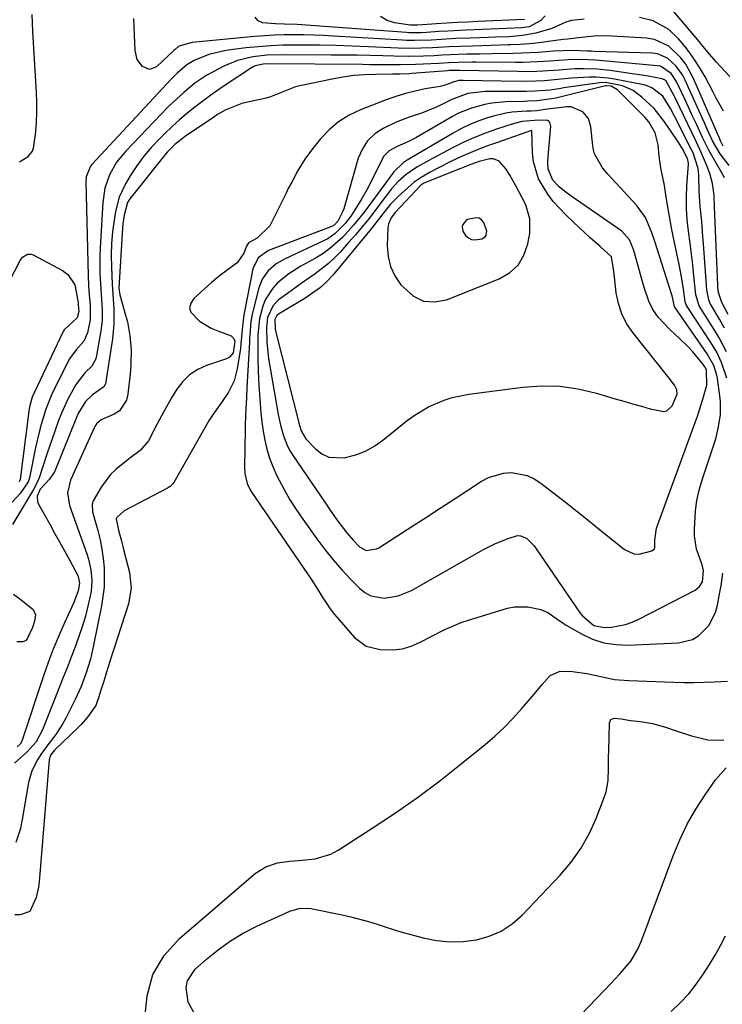
# Model space of a CAD drawing. Units: inches. Extents: x 1905486 to 1910806, y 427242 to 432587.
# Drawn here: x 1909149 to 1909342, y 429416 to 429686 of the extents above; entities that cross this region are included whole.
import ezdxf

# ---------------------------------------------------------------- set-up
doc = ezdxf.new("R2010")
doc.units = ezdxf.units.IN
doc.header["$MEASUREMENT"] = 0
for name, color, linetype in [('1', 7, 'Continuous'), ('7', 7, 'Continuous'), ('8', 7, 'Continuous')]:
    doc.layers.add(name, color=color, linetype=linetype)

msp = doc.modelspace()

# ---------------------------------------------------------------- linework, layer by layer
at = {"layer": '1', "color": 18}
for points in [[(1909343.52, 429587.77, 1802), (1909342.05, 429592.14, 1802), (1909340.7, 429594.92, 1802), (1909339.11, 429597.56, 1802), (1909332.56, 429607.5, 1802), (1909332.33, 429607.92, 1802), (1909332.02, 429608.82, 1802), (1909331.56, 429612.24, 1802), (1909331.05, 429615.65, 1802), (1909330.4, 429619.03, 1802), (1909328.74, 429626.84, 1802), (1909328.27, 429629.15, 1802), (1909327.43, 429633.78, 1802), (1909326.84, 429637.52, 1802), (1909326.31, 429640.76, 1802), (1909325.35, 429645.58, 1802), (1909324.87, 429648.82, 1802), (1909324.59, 429651.97, 1802), (1909323.77, 429655.27, 1802), (1909322.07, 429658.27, 1802), (1909321.53, 429658.93, 1802), (1909320.95, 429659.56, 1802), (1909313.42, 429667.09, 1802), (1909311.7, 429668.04, 1802), (1909310.42, 429668.17, 1802), (1909310.12, 429668.12, 1802), (1909296.48, 429664.8, 1802), (1909295.35, 429664.55, 1802)], [(1909295.35, 429664.55, 1802), (1909291.37, 429664.03, 1802), (1909288.79, 429663.91, 1802), (1909287.92, 429663.88, 1802), (1909282.67, 429663.72, 1802), (1909278.87, 429663.38, 1802), (1909276.99, 429663.04, 1802), (1909273.31, 429662.05, 1802), (1909269.79, 429660.6, 1802), (1909268.1, 429659.71, 1802), (1909258.01, 429653.88, 1802), (1909255.84, 429652.78, 1802), (1909252.86, 429651.48, 1802), (1909250.71, 429650.3, 1802), (1909249.26, 429648.82, 1802), (1909247.06, 429644.49, 1802), (1909245.82, 429642.02, 1802), (1909244.53, 429639.59, 1802), (1909243.15, 429637.2, 1802), (1909241.71, 429634.84, 1802), (1909240.13, 429632.36, 1802), (1909238.63, 429630.28, 1802), (1909235.91, 429627.56, 1802), (1909233.81, 429626.13, 1802), (1909232.67, 429625.53, 1802), (1909222.11, 429620.65, 1802), (1909219.62, 429619.21, 1802), (1909217.45, 429617.33, 1802), (1909215.78, 429615.03, 1802), (1909214.77, 429612.39, 1802), (1909213.08, 429605.28, 1802), (1909212.72, 429603.42, 1802), (1909212.4, 429599.63, 1802), (1909212.34, 429598.69, 1802), (1909212.29, 429597.74, 1802), (1909211.63, 429585.22, 1802), (1909211.48, 429582.33, 1802), (1909211.33, 429579.44, 1802), (1909211.15, 429575.11, 1802), (1909211.12, 429573.66, 1802), (1909210.93, 429563.43, 1802), (1909211.03, 429561.56, 1802), (1909211.69, 429558.84, 1802), (1909212.47, 429557.15, 1802), (1909212.96, 429556.35, 1802), (1909228.28, 429533.98, 1802), (1909229.27, 429532.51, 1802), (1909231.18, 429529.54, 1802), (1909232.33, 429527.69, 1802), (1909234.52, 429524.41, 1802), (1909235.72, 429522.85, 1802), (1909236.97, 429521.33, 1802), (1909241.16, 429516.52, 1802), (1909244.35, 429514.12, 1802), (1909248.23, 429513.22, 1802), (1909251.68, 429513.16, 1802), (1909254.41, 429513.4, 1802), (1909257.03, 429514.24, 1802), (1909259.57, 429515.42, 1802), (1909262.06, 429516.7, 1802), (1909266.02, 429518.75, 1802), (1909270.47, 429520.6, 1802), (1909272.77, 429521.37, 1802), (1909283.25, 429524.54, 1802), (1909285.1, 429524.93, 1802), (1909288.8, 429524.98, 1802), (1909292.36, 429524.19, 1802), (1909294.27, 429523.43, 1802), (1909296.78, 429521.62, 1802), (1909298.48, 429520.41, 1802), (1909299.37, 429519.87, 1802), (1909303.51, 429517.51, 1802), (1909306.55, 429516.1, 1802), (1909309.69, 429515.05, 1802), (1909312.95, 429514.56, 1802), (1909316.31, 429514.42, 1802), (1909330.19, 429515.06, 1802), (1909334.03, 429515.98, 1802), (1909335.7, 429516.98, 1802), (1909338.54, 429519.84, 1802), (1909340.37, 429523.39, 1802), (1909340.92, 429525.36, 1802), (1909341.6, 429528.98, 1802), (1909341.9, 429530.72, 1802), (1909342.37, 429534.23, 1802)], [(1909293.53, 429661.64, 1800), (1909291.24, 429661.32, 1800), (1909289.71, 429661.24, 1800), (1909288.56, 429661.18, 1800), (1909284.49, 429660.88, 1800), (1909282.77, 429660.64, 1800), (1909279.39, 429659.83, 1800), (1909277.76, 429659.34, 1800), (1909275.31, 429658.5, 1800), (1909272.91, 429657.54, 1800), (1909270.58, 429656.42, 1800), (1909268.31, 429655.18, 1800), (1909255.68, 429647.7, 1800), (1909254.57, 429647.01, 1800), (1909252.01, 429644.51, 1800), (1909243.81, 429633.45, 1800), (1909240.95, 429629.85, 1800), (1909237.86, 429626.45, 1800), (1909234.44, 429623.41, 1800), (1909232.58, 429622.1, 1800), (1909230.63, 429620.89, 1800), (1909226.48, 429618.56, 1800), (1909223.15, 429616.45, 1800), (1909220.06, 429613.99, 1800), (1909218.72, 429612.58, 1800), (1909216.68, 429609.36, 1800), (1909215.99, 429607.55, 1800), (1909215.05, 429604.24, 1800), (1909214.66, 429599.55, 1800), (1909214.63, 429595.47, 1800), (1909214.64, 429592.76, 1800), (1909214.7, 429590.05, 1800), (1909214.81, 429587.34, 1800), (1909214.97, 429584.63, 1800), (1909215.24, 429580.83, 1800), (1909215.46, 429578.3, 1800), (1909215.74, 429575.76, 1800), (1909216.1, 429573.24, 1800), (1909216.52, 429570.73, 1800), (1909217.09, 429568.26, 1800), (1909217.79, 429565.83, 1800), (1909218.7, 429563.48, 1800), (1909219.75, 429561.17, 1800), (1909221.86, 429557.17, 1800), (1909223.45, 429554.4, 1800), (1909225.16, 429551.7, 1800), (1909226.96, 429549.05, 1800), (1909230.83, 429543.63, 1800), (1909233.02, 429540.7, 1800), (1909235.29, 429537.86, 1800), (1909237.7, 429535.12, 1800), (1909240.2, 429532.45, 1800), (1909242.52, 429530.09, 1800), (1909244.02, 429528.91, 1800), (1909245.63, 429528.01, 1800), (1909249.32, 429527.35, 1800), (1909253.19, 429527.93, 1800), (1909256.8, 429529.43, 1800), (1909276.6, 429540.67, 1800), (1909279.92, 429542.36, 1800), (1909283.38, 429543.76, 1800), (1909285.94, 429544.51, 1800), (1909286.82, 429544.5, 1800), (1909288.45, 429543.78, 1800), (1909290.53, 429541.71, 1800), (1909291.12, 429540.93, 1800), (1909303.21, 429523.24, 1800), (1909303.83, 429522.43, 1800), (1909306.94, 429519.84, 1800), (1909309.82, 429519.26, 1800), (1909311.75, 429519.39, 1800), (1909315.63, 429520.06, 1800), (1909317.49, 429520.7, 1800), (1909319.3, 429521.51, 1800), (1909334.79, 429529.56, 1800), (1909335.99, 429530.51, 1800), (1909336.76, 429531.84, 1800), (1909337.09, 429534.96, 1800), (1909336.68, 429536.5, 1800), (1909335.19, 429540.82, 1800), (1909334.61, 429544.47, 1800), (1909334.57, 429546.34, 1800), (1909334.89, 429551.33, 1800), (1909335.28, 429554.2, 1800), (1909335.92, 429557.03, 1800), (1909336.72, 429559.83, 1800), (1909339.92, 429569.46, 1800), (1909340.42, 429571.11, 1800), (1909341.23, 429574.45, 1800), (1909341.71, 429577.85, 1800), (1909341.73, 429581.26, 1800), (1909341.57, 429582.97, 1800), (1909340.91, 429587.68, 1800), (1909340.74, 429588.59, 1800), (1909339.89, 429591.24, 1800), (1909338.57, 429593.7, 1800), (1909338.06, 429594.48, 1800), (1909329.18, 429607.32, 1800), (1909329.1, 429607.45, 1800), (1909328.81, 429608.83, 1800), (1909328.46, 429610.43, 1800), (1909328.31, 429610.96, 1800), (1909323.69, 429625.38, 1800), (1909322.77, 429628.06, 1800), (1909321.1, 429631.96, 1800), (1909318.68, 429635.39, 1800), (1909310.8, 429643.87, 1800), (1909309.34, 429645.61, 1800), (1909307.1, 429649.51, 1800), (1909306.81, 429650.59, 1800), (1909306.63, 429651.7, 1800), (1909306.11, 429656.91, 1800), (1909305.43, 429659.19, 1800), (1909303.94, 429661.05, 1800), (1909300.73, 429662.37, 1800), (1909299.53, 429662.38, 1800), (1909294.3, 429661.75, 1800), (1909293.53, 429661.64, 1800)], [(1909291.7, 429658.74, 1798), (1909287.23, 429658.31, 1798), (1909284.76, 429657.73, 1798), (1909280.22, 429656.25, 1798), (1909277.17, 429655.17, 1798), (1909274.17, 429653.99, 1798), (1909271.23, 429652.65, 1798), (1909268.33, 429651.22, 1798), (1909262.4, 429648.09, 1798), (1909258.27, 429645.77, 1798), (1909255.36, 429643.75, 1798), (1909253.16, 429641.83, 1798), (1909251.39, 429639.89, 1798), (1909249.25, 429637.11, 1798), (1909246.86, 429633.92, 1798), (1909245.11, 429631.64, 1798), (1909243.32, 429629.4, 1798), (1909241.46, 429627.21, 1798), (1909239.57, 429625.05, 1798), (1909237.33, 429622.57, 1798), (1909235.72, 429620.9, 1798), (1909234.03, 429619.32, 1798), (1909230.36, 429616.49, 1798), (1909226.53, 429613.83, 1798), (1909222.76, 429611.1, 1798), (1909220.32, 429609.3, 1798), (1909218.8, 429607.78, 1798), (1909217.31, 429604.51, 1798), (1909216.96, 429601.77, 1798), (1909217.08, 429597.69, 1798), (1909217.58, 429593.25, 1798), (1909220.2, 429577.82, 1798), (1909220.82, 429574.84, 1798), (1909221.67, 429571.91, 1798), (1909222.81, 429569.1, 1798), (1909223.54, 429567.77, 1798), (1909224.34, 429566.48, 1798), (1909233, 429553.68, 1798), (1909234.1, 429552.07, 1798), (1909236.35, 429548.9, 1798), (1909239.03, 429545.32, 1798), (1909240.79, 429543.26, 1798), (1909242.57, 429541.41, 1798), (1909244.41, 429540.44, 1798), (1909247.22, 429540.85, 1798), (1909247.87, 429541.19, 1798), (1909257.2, 429547.19, 1798), (1909260.98, 429549.63, 1798), (1909264.76, 429552.07, 1798), (1909268.54, 429554.53, 1798), (1909272.3, 429556.99, 1798), (1909276.07, 429559.46, 1798), (1909278.01, 429560.49, 1798), (1909282.14, 429561.68, 1798), (1909284.33, 429561.84, 1798), (1909288.59, 429561.07, 1798), (1909290.53, 429560.15, 1798), (1909292.37, 429558.98, 1798), (1909299.11, 429553.7, 1798), (1909302.25, 429551.22, 1798), (1909305.38, 429548.73, 1798), (1909308.49, 429546.23, 1798), (1909311.6, 429543.71, 1798), (1909315.33, 429540.69, 1798), (1909317.95, 429539.48, 1798), (1909319.37, 429539.44, 1798), (1909322.88, 429540.36, 1798), (1909323.27, 429540.6, 1798), (1909323.57, 429540.89, 1798), (1909323.72, 429541.28, 1798), (1909323.69, 429543.29, 1798), (1909324.14, 429546.59, 1798), (1909333.77, 429572.84, 1798), (1909335.38, 429577.4, 1798), (1909336.87, 429582, 1798), (1909338.01, 429585.88, 1798), (1909337.87, 429590.05, 1798), (1909337.44, 429590.93, 1798), (1909337.06, 429591.47, 1798), (1909334.17, 429595.05, 1798), (1909332.99, 429596.34, 1798), (1909330.44, 429598.73, 1798), (1909327.79, 429601.14, 1798), (1909324.64, 429604.56, 1798), (1909323.13, 429606.65, 1798), (1909322.03, 429608.99, 1798), (1909320.81, 429612.72, 1798), (1909320.44, 429613.98, 1798), (1909317.93, 429622.89, 1798), (1909317.69, 429623.66, 1798), (1909316.74, 429625.87, 1798), (1909314.66, 429628.22, 1798), (1909300.98, 429637.62, 1798), (1909299.3, 429638.84, 1798), (1909297.42, 429640.37, 1798), (1909295.69, 429642.23, 1798), (1909294.36, 429645.25, 1798), (1909294.3, 429647.06, 1798), (1909294.38, 429648.84, 1798), (1909294.45, 429649.73, 1798), (1909295.12, 429657.1, 1798), (1909294.98, 429657.79, 1798), (1909294.69, 429658.33, 1798), (1909294.17, 429658.65, 1798), (1909291.7, 429658.74, 1798)], [(1909289.86, 429655.86, 1796), (1909289.78, 429655.86, 1796), (1909280.15, 429652.52, 1796), (1909277.73, 429651.65, 1796), (1909275.32, 429650.73, 1796), (1909272.95, 429649.74, 1796), (1909270.58, 429648.71, 1796), (1909267.84, 429647.44, 1796), (1909264.04, 429645.52, 1796), (1909262.17, 429644.51, 1796), (1909259.48, 429642.96, 1796), (1909257.61, 429641.65, 1796), (1909256.73, 429640.93, 1796), (1909253.15, 429637.76, 1796), (1909251.11, 429635.63, 1796), (1909248.97, 429633.01, 1796), (1909247.69, 429631.36, 1796), (1909245.77, 429628.89, 1796), (1909244.46, 429627.28, 1796), (1909235.28, 429616.22, 1796), (1909233.62, 429614.41, 1796), (1909231.8, 429612.76, 1796), (1909228.82, 429610.58, 1796), (1909227.78, 429609.92, 1796), (1909220.3, 429605.42, 1796), (1909219.83, 429605.03, 1796), (1909219.27, 429603.91, 1796), (1909219.41, 429601.27, 1796), (1909219.51, 429600.84, 1796), (1909226.08, 429574.78, 1796), (1909226.54, 429573.31, 1796), (1909227.83, 429571.12, 1796), (1909230.42, 429568.37, 1796), (1909232.19, 429567.01, 1796), (1909234.1, 429566.07, 1796), (1909238.42, 429565.88, 1796), (1909241.83, 429566.81, 1796), (1909244.36, 429567.81, 1796), (1909246.73, 429569.16, 1796), (1909248.99, 429570.73, 1796), (1909255.68, 429576.14, 1796), (1909257.55, 429577.53, 1796), (1909261.52, 429579.93, 1796), (1909265.8, 429581.77, 1796), (1909268.01, 429582.48, 1796), (1909272.56, 429583.4, 1796), (1909287.43, 429585.33, 1796), (1909292.54, 429585.66, 1796), (1909297.63, 429585.57, 1796), (1909302.66, 429584.84, 1796), (1909307.65, 429583.68, 1796), (1909312.76, 429582.15, 1796), (1909315.18, 429581.44, 1796), (1909317.6, 429580.74, 1796), (1909320.03, 429580.06, 1796), (1909322.46, 429579.4, 1796), (1909326.07, 429578.66, 1796), (1909327.01, 429578.85, 1796), (1909328.48, 429580.17, 1796), (1909329.82, 429583.44, 1796), (1909329.77, 429584.59, 1796), (1909329.1, 429585.86, 1796), (1909328.19, 429587.07, 1796), (1909327.72, 429587.67, 1796), (1909327.25, 429588.26, 1796), (1909317.61, 429600.37, 1796), (1909315.94, 429602.86, 1796), (1909314.59, 429605.48, 1796), (1909313.69, 429608.29, 1796), (1909313.1, 429611.23, 1796), (1909312.6, 429615.61, 1796), (1909312.5, 429616.46, 1796), (1909312.2, 429619, 1796), (1909311.78, 429621.12, 1796), (1909308.69, 429623.97, 1796), (1909305.87, 429626.45, 1796), (1909304.48, 429627.71, 1796), (1909303.11, 429629, 1796), (1909299.21, 429632.73, 1796), (1909297.46, 429634.52, 1796), (1909295.8, 429636.4, 1796), (1909294.29, 429638.39, 1796), (1909291.73, 429642.64, 1796), (1909290.32, 429647.28, 1796), (1909290.05, 429649.74, 1796), (1909289.9, 429655.66, 1796), (1909289.9, 429655.74, 1796), (1909289.91, 429655.87, 1796), (1909289.86, 429655.86, 1796)], [(1909282.83, 429645.25, 1794), (1909280.95, 429647.44, 1794), (1909279.34, 429648.07, 1794), (1909278.37, 429648.08, 1794), (1909275.43, 429647.39, 1794), (1909272.18, 429646.13, 1794), (1909271.13, 429645.71, 1794), (1909270.08, 429645.3, 1794), (1909260.23, 429641.4, 1794), (1909259.39, 429640.83, 1794), (1909252.39, 429633.34, 1794), (1909251.99, 429632.88, 1794), (1909251.27, 429631.9, 1794), (1909250.5, 429630.27, 1794), (1909250.39, 429629.72, 1794), (1909250.33, 429629.15, 1794), (1909250.2, 429624.22, 1794), (1909250.44, 429621.29, 1794), (1909251.08, 429618.49, 1794), (1909252.29, 429615.9, 1794), (1909253.9, 429613.43, 1794), (1909257.35, 429610.3, 1794), (1909260.12, 429608.97, 1794), (1909263.18, 429608.79, 1794), (1909266.44, 429609.36, 1794), (1909280.97, 429615.1, 1794), (1909283.81, 429616.79, 1794), (1909286.15, 429618.89, 1794), (1909287.73, 429621.6, 1794), (1909288.81, 429624.72, 1794), (1909289.32, 429627.64, 1794), (1909289.38, 429631.64, 1794), (1909288.21, 429635.46, 1794), (1909287.15, 429637.6, 1794), (1909285.5, 429640.71, 1794), (1909283.89, 429643.57, 1794), (1909282.83, 429645.25, 1794)], [(1909277.06, 429626.69, 1792), (1909277.32, 429627.12, 1792), (1909277.53, 429628.22, 1792), (1909276.67, 429630.6, 1792), (1909276.07, 429631.28, 1792), (1909275.39, 429631.75, 1792), (1909274.58, 429631.91, 1792), (1909272.27, 429631.42, 1792), (1909271.73, 429631.08, 1792), (1909270.95, 429630.05, 1792), (1909270.78, 429629.42, 1792), (1909270.92, 429628.23, 1792), (1909271.72, 429627.03, 1792), (1909272.47, 429626.37, 1792), (1909273.28, 429625.92, 1792), (1909274.21, 429625.79, 1792), (1909276.17, 429626.13, 1792), (1909277.06, 429626.69, 1792)]]:
    msp.add_polyline3d(points, dxfattribs=at)
at = {"layer": '7', "color": 18}
for points in [[(1909347.78, 429667.01, 1818), (1909340.57, 429674.72, 1818), (1909338.23, 429677.45, 1818), (1909336.54, 429679.55, 1818), (1909335.97, 429680.24, 1818), (1909326.72, 429691.19, 1818)], [(1909149.14, 429647.26, 1814), (1909151.56, 429648.71, 1814), (1909152.67, 429650.2, 1814), (1909152.99, 429651.06, 1814), (1909153.58, 429655.47, 1814), (1909153.81, 429658.19, 1814), (1909153.94, 429660.91, 1814), (1909153.94, 429663.63, 1814), (1909153.84, 429666.35, 1814), (1909152.81, 429683.06, 1814), (1909152.6, 429687.79, 1814)], [(1909293.61, 429687.4, 1818), (1909292.36, 429686.08, 1818), (1909289.14, 429684.42, 1818), (1909287.1, 429684.1, 1818), (1909282.91, 429683.88, 1818), (1909274.06, 429683.56, 1818), (1909271.64, 429683.46, 1818), (1909266.81, 429683.2, 1818), (1909264.39, 429683.05, 1818), (1909260.93, 429682.8, 1818), (1909259.56, 429682.73, 1818), (1909257.49, 429682.7, 1818), (1909256.12, 429682.74, 1818), (1909255.43, 429682.78, 1818), (1909225.41, 429685, 1818), (1909221.96, 429685.14, 1818), (1909219.52, 429685.17, 1818), (1909215.86, 429685.5, 1818), (1909214.74, 429686.05, 1818), (1909213.91, 429686.99, 1818)], [(1909304.24, 429686.53, 1816), (1909300.78, 429686.13, 1816), (1909299.21, 429685.63, 1816), (1909295.41, 429683.94, 1816), (1909291.01, 429682.62, 1816), (1909287.36, 429681.95, 1816), (1909283.64, 429681.67, 1816), (1909279.91, 429681.51, 1816), (1909278.04, 429681.45, 1816), (1909272.95, 429681.3, 1816), (1909269, 429681.15, 1816), (1909265.04, 429680.91, 1816), (1909262.22, 429680.72, 1816), (1909257.71, 429680.59, 1816), (1909255.45, 429680.64, 1816), (1909254.33, 429680.69, 1816), (1909235.41, 429681.84, 1816), (1909232.7, 429681.98, 1816), (1909229.98, 429682.09, 1816), (1909227.27, 429682.15, 1816), (1909224.55, 429682.18, 1816), (1909221.84, 429682.15, 1816), (1909219.12, 429682.06, 1816), (1909216.41, 429681.9, 1816), (1909213.71, 429681.69, 1816), (1909196.55, 429680.08, 1816), (1909192.91, 429679.06, 1816), (1909191.91, 429678.19, 1816), (1909191.66, 429677.96, 1816), (1909186.79, 429673.42, 1816), (1909184.87, 429672.67, 1816), (1909182.95, 429673.43, 1816), (1909181.5, 429675.44, 1816), (1909180.93, 429677.85, 1816), (1909180.76, 429682.07, 1816), (1909180.51, 429686.63, 1816)], [(1909342.56, 429661.18, 1816), (1909340.59, 429664.77, 1816), (1909339.62, 429666.57, 1816), (1909337.49, 429670.64, 1816), (1909335.9, 429673.41, 1816), (1909334.17, 429676.08, 1816), (1909332.26, 429678.62, 1816), (1909330.21, 429681.07, 1816), (1909327.51, 429683.68, 1816), (1909323.24, 429686.05, 1816), (1909319.52, 429686.98, 1816)], [(1909342.51, 429651.62, 1814), (1909341.75, 429653.04, 1814), (1909341.24, 429654.22, 1814), (1909340.98, 429654.82, 1814), (1909340.72, 429655.41, 1814), (1909334.36, 429670.14, 1814), (1909332.17, 429674.15, 1814), (1909330.79, 429675.96, 1814), (1909327.54, 429679.08, 1814), (1909323.6, 429680.87, 1814), (1909321.4, 429681.26, 1814), (1909311.9, 429681.85, 1814), (1909310.27, 429681.91, 1814), (1909307.02, 429681.83, 1814), (1909302.76, 429681.39, 1814), (1909299.73, 429681.01, 1814), (1909298.52, 429680.85, 1814), (1909294.51, 429680.32, 1814), (1909291.9, 429680.01, 1814), (1909289.29, 429679.74, 1814), (1909286.66, 429679.55, 1814), (1909284.04, 429679.41, 1814), (1909283.53, 429679.39, 1814), (1909278.61, 429679.22, 1814), (1909273.69, 429679.1, 1814), (1909270.31, 429679.01, 1814), (1909267.23, 429678.87, 1814), (1909262.62, 429678.59, 1814), (1909259.54, 429678.48, 1814), (1909256.35, 429678.46, 1814), (1909253.22, 429678.54, 1814), (1909245.02, 429678.92, 1814), (1909240.53, 429679.09, 1814), (1909236.04, 429679.23, 1814), (1909231.54, 429679.32, 1814), (1909227.05, 429679.36, 1814), (1909224.74, 429679.37, 1814), (1909221.4, 429679.32, 1814), (1909218.07, 429679.18, 1814), (1909214.75, 429678.91, 1814), (1909211.43, 429678.56, 1814), (1909206.49, 429677.93, 1814), (1909204.68, 429677.64, 1814), (1909201.14, 429676.73, 1814), (1909197.1, 429675.14, 1814), (1909195.12, 429673.94, 1814), (1909192.47, 429671.63, 1814), (1909190.82, 429669.95, 1814), (1909169.06, 429646.63, 1814), (1909168.65, 429646.12, 1814), (1909167.42, 429643.13, 1814), (1909167.33, 429641.83, 1814), (1909168.03, 429615.94, 1814), (1909168.14, 429613.29, 1814), (1909168.32, 429610.64, 1814), (1909168.53, 429607.99, 1814), (1909168.54, 429603.87, 1814), (1909167.78, 429600.29, 1814), (1909166.77, 429598, 1814), (1909164.7, 429595.59, 1814), (1909162.91, 429593.12, 1814), (1909158.97, 429585.35, 1814), (1909158.03, 429583.37, 1814), (1909156.38, 429579.3, 1814), (1909155.07, 429575.11, 1814), (1909154.51, 429572.98, 1814), (1909153.54, 429568.7, 1814), (1909151.9, 429560.41, 1814), (1909151.83, 429560.12, 1814), (1909151.55, 429559.26, 1814), (1909149.3, 429556.12, 1814), (1909147.08, 429553.76, 1814)], [(1909344.15, 429646.28, 1812), (1909341.62, 429649.5, 1812), (1909339.53, 429653, 1812), (1909338.07, 429656.25, 1812), (1909337.3, 429657.95, 1812), (1909335.77, 429661.37, 1812), (1909332.03, 429669.74, 1812), (1909331.31, 429671.14, 1812), (1909329.5, 429673.69, 1812), (1909327.2, 429675.77, 1812), (1909324.45, 429676.91, 1812), (1909322.93, 429677.13, 1812), (1909307.05, 429677.64, 1812), (1909306.32, 429677.67, 1812), (1909305.1, 429677.72, 1812), (1909301.15, 429677.86, 1812), (1909298.5, 429677.82, 1812), (1909295.86, 429677.66, 1812), (1909291.64, 429677.34, 1812), (1909287.06, 429677.11, 1812), (1909284.76, 429677.05, 1812), (1909278.99, 429676.95, 1812), (1909275.51, 429676.89, 1812), (1909272.02, 429676.84, 1812), (1909269.64, 429676.8, 1812), (1909265.25, 429676.56, 1812), (1909263.05, 429676.44, 1812), (1909260.14, 429676.33, 1812), (1909256.12, 429676.25, 1812), (1909252.1, 429676.3, 1812), (1909249, 429676.39, 1812), (1909245.44, 429676.48, 1812), (1909241.88, 429676.55, 1812), (1909238.31, 429676.6, 1812), (1909234.75, 429676.63, 1812), (1909220.89, 429676.72, 1812), (1909217.06, 429676.58, 1812), (1909213.26, 429676.13, 1812), (1909209.03, 429675.12, 1812), (1909205.27, 429673.54, 1812), (1909202.34, 429672.03, 1812), (1909200.6, 429671.07, 1812), (1909197.31, 429668.88, 1812), (1909194.25, 429666.37, 1812), (1909191.34, 429663.66, 1812), (1909189.93, 429662.25, 1812), (1909178.32, 429650.23, 1812), (1909175.83, 429647.17, 1812), (1909173.9, 429643.74, 1812), (1909172.6, 429640.02, 1812), (1909172.01, 429636.13, 1812), (1909171.29, 429623.61, 1812), (1909171.2, 429621.25, 1812), (1909171.22, 429616.52, 1812), (1909171.45, 429612.32, 1812), (1909171.65, 429609.44, 1812), (1909171.84, 429606.55, 1812), (1909171.85, 429603.68, 1812), (1909171.51, 429600.83, 1812), (1909170.17, 429593.45, 1812), (1909170.04, 429592.94, 1812), (1909168.97, 429591.12, 1812), (1909167.16, 429589.32, 1812), (1909164.67, 429586.18, 1812), (1909162.48, 429582.17, 1812), (1909160.67, 429578.18, 1812), (1909159.88, 429576.14, 1812), (1909157.99, 429570.83, 1812), (1909156.73, 429567.2, 1812), (1909155.53, 429563.55, 1812), (1909154.51, 429560.38, 1812), (1909153.45, 429558.06, 1812), (1909152.95, 429557.17, 1812), (1909147.21, 429547.56, 1812)], [(1909343.88, 429605.26, 1808), (1909342.09, 429608.63, 1808), (1909341.22, 429611.32, 1808), (1909341.02, 429612.73, 1808), (1909340.97, 429613.44, 1808), (1909340.12, 429634.77, 1808), (1909339.96, 429638.06, 1808), (1909339.53, 429641.32, 1808), (1909338.8, 429644.02, 1808), (1909337.86, 429646.44, 1808), (1909336.51, 429649.66, 1808), (1909335.04, 429652.83, 1808), (1909329.33, 429664.66, 1808), (1909328.97, 429665.41, 1808), (1909326.72, 429669.59, 1808), (1909325.67, 429670.12, 1808), (1909321.89, 429670.8, 1808), (1909318.96, 429671.28, 1808), (1909317.5, 429671.49, 1808), (1909311.46, 429672.33, 1808), (1909307.87, 429672.71, 1808), (1909304.26, 429672.85, 1808), (1909301.73, 429672.84, 1808), (1909297.41, 429672.51, 1808), (1909292.9, 429672.18, 1808), (1909289.47, 429672.05, 1808), (1909286.03, 429672.06, 1808), (1909270.15, 429672.39, 1808), (1909269.81, 429672.39, 1808), (1909269.12, 429672.4, 1808), (1909267.2, 429672.33, 1808), (1909266.76, 429672.3, 1808), (1909256.93, 429671.54, 1808), (1909256.27, 429671.49, 1808), (1909253.65, 429671.39, 1808), (1909252.34, 429671.37, 1808), (1909251.68, 429671.36, 1808), (1909246.97, 429671.32, 1808), (1909243.97, 429671.21, 1808), (1909240.99, 429670.98, 1808), (1909238.02, 429670.56, 1808), (1909235.06, 429670.03, 1808), (1909226.19, 429668.14, 1808), (1909224.99, 429667.84, 1808), (1909222.67, 429667, 1808), (1909218.12, 429665.09, 1808), (1909216.92, 429664.78, 1808), (1909211.38, 429663.57, 1808), (1909210.2, 429663.27, 1808), (1909205.67, 429661.46, 1808), (1909203.55, 429660.25, 1808), (1909202.52, 429659.59, 1808), (1909194.71, 429654.31, 1808), (1909191.82, 429652.06, 1808), (1909189.82, 429650.04, 1808), (1909189.21, 429649.33, 1808), (1909179.41, 429637.12, 1808), (1909178.77, 429636.11, 1808), (1909177.85, 429632.61, 1808), (1909177.5, 429630.2, 1808), (1909177.4, 429628.99, 1808), (1909176.45, 429612.57, 1808), (1909176.66, 429610.75, 1808), (1909178.29, 429605.14, 1808), (1909178.78, 429603.26, 1808), (1909179.48, 429599.47, 1808), (1909179.81, 429595.61, 1808), (1909179.77, 429591.75, 1808), (1909179.62, 429589.81, 1808), (1909178.94, 429583.43, 1808), (1909178.55, 429581.71, 1808), (1909176.65, 429578.82, 1808), (1909175.18, 429577.9, 1808), (1909171.62, 429576.34, 1808), (1909170.33, 429575.24, 1808), (1909169.86, 429574.53, 1808), (1909169.66, 429574.15, 1808), (1909163.18, 429559.75, 1808), (1909162.37, 429556.31, 1808), (1909162.9, 429552.81, 1808), (1909167.62, 429539.51, 1808), (1909168.07, 429538.08, 1808), (1909168.72, 429535.16, 1808), (1909168.99, 429532.17, 1808), (1909168.8, 429529.2, 1808), (1909167.93, 429525.16, 1808), (1909167.24, 429522.42, 1808), (1909166.46, 429519.7, 1808), (1909165.57, 429517.03, 1808), (1909164.6, 429514.37, 1808), (1909163.32, 429511.08, 1808), (1909162.2, 429508.22, 1808), (1909161.08, 429505.37, 1808), (1909159.95, 429502.52, 1808), (1909155.45, 429491.17, 1808), (1909153.72, 429487.87, 1808), (1909151.29, 429485.06, 1808), (1909147.78, 429481.96, 1808)], [(1909343.35, 429595.03, 1804), (1909341.34, 429598.86, 1804), (1909340.23, 429600.73, 1804), (1909335.9, 429607.68, 1804), (1909334.93, 429610.68, 1804), (1909334.41, 429615.91, 1804), (1909334.1, 429618.92, 1804), (1909333.76, 429621.93, 1804), (1909333.38, 429624.93, 1804), (1909332.95, 429628.17, 1804), (1909332.61, 429631.29, 1804), (1909332.41, 429634.41, 1804), (1909332.39, 429637.54, 1804), (1909332.51, 429640.68, 1804), (1909332.92, 429646.66, 1804), (1909332.92, 429646.92, 1804), (1909332.67, 429648.21, 1804), (1909331.28, 429650.83, 1804), (1909330.25, 429652.52, 1804), (1909329.71, 429653.34, 1804), (1909326.35, 429658.29, 1804), (1909323.48, 429661.9, 1804), (1909320.12, 429665.05, 1804), (1909317.7, 429666.84, 1804), (1909314.85, 429668.16, 1804), (1909310.14, 429669.04, 1804), (1909308.47, 429668.95, 1804), (1909298.65, 429667.57, 1804), (1909297.9, 429667.47, 1804), (1909294.92, 429667.01, 1804), (1909290.73, 429666.7, 1804), (1909288.44, 429666.63, 1804), (1909287.29, 429666.62, 1804), (1909277.06, 429666.56, 1804), (1909272.36, 429666.02, 1804), (1909267.92, 429664.42, 1804), (1909265.17, 429663.03, 1804), (1909263.43, 429662.2, 1804), (1909259.86, 429660.78, 1804), (1909256.2, 429659.59, 1804), (1909252.63, 429658.18, 1804), (1909249.09, 429656.47, 1804), (1909246.77, 429654.92, 1804), (1909244.79, 429653.08, 1804), (1909243.34, 429650.8, 1804), (1909242.23, 429648.24, 1804), (1909238.23, 429634.39, 1804), (1909238.01, 429633.72, 1804), (1909236.6, 429630.94, 1804), (1909235.6, 429629.9, 1804), (1909234.98, 429629.52, 1804), (1909234.65, 429629.38, 1804), (1909217.51, 429622.92, 1804), (1909214.73, 429620.92, 1804), (1909213.27, 429617.81, 1804), (1909210.91, 429605.65, 1804), (1909210.7, 429604.46, 1804), (1909210.4, 429602.05, 1804), (1909209.98, 429597.21, 1804), (1909209.82, 429596, 1804), (1909208.95, 429590.37, 1804), (1909208.08, 429587.05, 1804), (1909206.55, 429583.99, 1804), (1909204.63, 429581.08, 1804), (1909202.31, 429577.95, 1804), (1909201.29, 429576.3, 1804), (1909191.5, 429559.12, 1804), (1909191.34, 429558.87, 1804), (1909190.53, 429558.04, 1804), (1909190.04, 429557.71, 1804), (1909189.79, 429557.56, 1804), (1909177.87, 429551.33, 1804), (1909175.87, 429549.46, 1804), (1909175.72, 429549.14, 1804), (1909176.35, 429546.03, 1804), (1909177.03, 429543.34, 1804), (1909177.49, 429541.55, 1804), (1909177.72, 429540.66, 1804), (1909179.33, 429534.39, 1804), (1909179.81, 429530.05, 1804), (1909179.06, 429525.75, 1804), (1909175.13, 429513.56, 1804), (1909174.43, 429511.38, 1804), (1909173.05, 429507.01, 1804), (1909172.37, 429504.82, 1804), (1909171.43, 429501.77, 1804), (1909171.02, 429500.44, 1804), (1909170.1, 429497.84, 1804), (1909167.84, 429494.58, 1804), (1909166.09, 429492.58, 1804), (1909165.15, 429491.64, 1804), (1909158.97, 429485.77, 1804), (1909158.71, 429485.51, 1804), (1909157.66, 429484.14, 1804), (1909157.27, 429482.87, 1804), (1909154.52, 429449.36, 1804), (1909154.34, 429447.92, 1804), (1909153.71, 429445.09, 1804), (1909151.98, 429441.23, 1804), (1909149.31, 429440.3, 1804), (1909147.82, 429440.25, 1804)], [(1909342.82, 429601.54, 1806), (1909341.45, 429603.98, 1806), (1909339.18, 429607.84, 1806), (1909338.92, 429608.33, 1806), (1909338.49, 429609.35, 1806), (1909337.94, 429612.06, 1806), (1909337.07, 429624.7, 1806), (1909336.92, 429626.76, 1806), (1909336.57, 429630.88, 1806), (1909336.19, 429635, 1806), (1909335.92, 429639.12, 1806), (1909335.76, 429643.58, 1806), (1909335.58, 429645.4, 1806), (1909334.2, 429649.77, 1806), (1909333.8, 429650.6, 1806), (1909329.19, 429659.67, 1806), (1909328.01, 429661.89, 1806), (1909325.88, 429665.33, 1806), (1909322.9, 429667.64, 1806), (1909321.11, 429668.31, 1806), (1909320.18, 429668.55, 1806), (1909312.59, 429670.02, 1806), (1909310.9, 429670.28, 1806), (1909307.5, 429670.52, 1806), (1909305.79, 429670.5, 1806), (1909300.77, 429670.25, 1806), (1909297.09, 429669.89, 1806), (1909293.41, 429669.53, 1806), (1909290.96, 429669.42, 1806), (1909286.66, 429669.38, 1806), (1909271.07, 429669.66, 1806), (1909270.67, 429669.65, 1806), (1909269.86, 429669.58, 1806), (1909268.28, 429669.2, 1806), (1909266.06, 429668.34, 1806), (1909264.7, 429668.02, 1806), (1909260.58, 429667.29, 1806), (1909257.86, 429666.73, 1806), (1909255.16, 429666.06, 1806), (1909252.5, 429665.23, 1806), (1909249.88, 429664.31, 1806), (1909242.87, 429661.6, 1806), (1909239.74, 429660.1, 1806), (1909236.82, 429658.3, 1806), (1909234.23, 429656.07, 1806), (1909231.84, 429653.55, 1806), (1909229.68, 429650.87, 1806), (1909227.53, 429647.96, 1806), (1909225.64, 429644.89, 1806), (1909223.92, 429641.7, 1806), (1909223.09, 429640.1, 1806), (1909222.27, 429638.48, 1806), (1909217.9, 429629.72, 1806), (1909214.47, 429626.31, 1806), (1909212.04, 429624.97, 1806), (1909211.48, 429624.11, 1806), (1909210.79, 429622.19, 1806), (1909208.97, 429619.47, 1806), (1909207.19, 429618.19, 1806), (1909204.44, 429616.25, 1806), (1909201.85, 429614.1, 1806), (1909197.01, 429609.73, 1806), (1909196.22, 429608.44, 1806), (1909195.89, 429607.17, 1806), (1909196.25, 429605.9, 1806), (1909198.57, 429603.48, 1806), (1909201.84, 429601.58, 1806), (1909203.59, 429600.85, 1806), (1909207.29, 429599.48, 1806), (1909207.93, 429598.84, 1806), (1909208.29, 429597.94, 1806), (1909207.87, 429594.79, 1806), (1909206.81, 429593.56, 1806), (1909206.04, 429593.14, 1806), (1909200.55, 429591.3, 1806), (1909198.09, 429590.17, 1806), (1909195.87, 429588.75, 1806), (1909193.99, 429586.89, 1806), (1909192.35, 429584.75, 1806), (1909190.92, 429582.35, 1806), (1909189.53, 429579.93, 1806), (1909188.19, 429577.48, 1806), (1909186.89, 429575.02, 1806), (1909184.58, 429570.53, 1806), (1909182.32, 429567.93, 1806), (1909179.46, 429565.83, 1806), (1909175.72, 429562.83, 1806), (1909174.18, 429561.31, 1806), (1909171.59, 429557.82, 1806), (1909169.39, 429554.11, 1806), (1909169.1, 429553.16, 1806), (1909169.16, 429551.15, 1806), (1909169.28, 429550.65, 1806), (1909170.64, 429545.93, 1806), (1909171.28, 429543.39, 1806), (1909171.8, 429540.82, 1806), (1909172.16, 429538.23, 1806), (1909172.39, 429535.62, 1806), (1909172.44, 429533, 1806), (1909172.36, 429530.39, 1806), (1909172.07, 429527.8, 1806), (1909171.66, 429525.21, 1806), (1909169.5, 429514.44, 1806), (1909168.6, 429510.57, 1806), (1909167.46, 429506.77, 1806), (1909166.07, 429503.06, 1806), (1909164.41, 429499.46, 1806), (1909161.84, 429494.37, 1806), (1909161, 429492.83, 1806), (1909159.12, 429489.89, 1806), (1909156.95, 429487.01, 1806), (1909155.04, 429484.31, 1806), (1909154.08, 429482.86, 1806), (1909152.56, 429479.87, 1806), (1909151.65, 429476.65, 1806), (1909149.83, 429466.45, 1806), (1909149.69, 429465.64, 1806), (1909149.4, 429464.02, 1806), (1909148.11, 429460.18, 1806)], [(1909137.05, 429596.53, 1816), (1909149.33, 429620.13, 1816), (1909149.98, 429621.03, 1816), (1909151.35, 429621.9, 1816), (1909152.35, 429621.91, 1816), (1909152.85, 429621.74, 1816), (1909160.98, 429617.41, 1816), (1909162.43, 429616.32, 1816), (1909164.37, 429613.5, 1816), (1909165.23, 429608.6, 1816), (1909165.3, 429607.92, 1816)], [(1909165.3, 429607.92, 1816), (1909165.46, 429606.12, 1816), (1909164.97, 429604.35, 1816), (1909161.4, 429601.06, 1816), (1909161.1, 429600.59, 1816), (1909161.01, 429600.43, 1816), (1909153.22, 429583.99, 1816), (1909152.63, 429582.56, 1816), (1909151.99, 429580.32, 1816), (1909151.7, 429578.8, 1816), (1909151.59, 429578.03, 1816), (1909149.34, 429559.96, 1816), (1909149.07, 429559.27, 1816)], [(1909147.48, 429528.47, 1812), (1909149.62, 429526.91, 1812), (1909152.93, 429524.2, 1812), (1909153.49, 429522.72, 1812), (1909153.27, 429520.98, 1812), (1909152.7, 429519.23, 1812), (1909151.24, 429516.12, 1812), (1909150.76, 429515.57, 1812), (1909150.07, 429515.33, 1812), (1909148.44, 429515.33, 1812)], [(1909183.59, 429411.77, 1804), (1909184.17, 429418.05, 1804), (1909185.77, 429423.88, 1804), (1909188.91, 429429.06, 1804), (1909193.07, 429433.8, 1804), (1909213.97, 429451.69, 1804), (1909216.78, 429453.52, 1804), (1909219.98, 429454.56, 1804), (1909223.39, 429455.06, 1804), (1909226.82, 429455.32, 1804), (1909230.35, 429455.64, 1804), (1909234.68, 429457, 1804), (1909236.71, 429458.08, 1804), (1909245.8, 429463.92, 1804), (1909252.18, 429468.16, 1804), (1909258.46, 429472.55, 1804), (1909264.59, 429477.15, 1804), (1909270.61, 429481.89, 1804), (1909277.04, 429487.13, 1804), (1909279.71, 429489.42, 1804), (1909282.28, 429491.8, 1804), (1909284.73, 429494.31, 1804), (1909287.1, 429496.91, 1804), (1909289.44, 429499.62, 1804), (1909290.56, 429500.94, 1804), (1909292.73, 429503.61, 1804), (1909294.96, 429506.07, 1804), (1909297.72, 429507.26, 1804), (1909301.11, 429507.16, 1804), (1909304.99, 429506.62, 1804), (1909308.82, 429505.78, 1804), (1909312.65, 429505.01, 1804), (1909316.54, 429504.66, 1804), (1909328.92, 429504.22, 1804), (1909331.68, 429504.16, 1804), (1909334.45, 429504.15, 1804), (1909337.21, 429504.22, 1804), (1909339.97, 429504.33, 1804), (1909343.64, 429504.53, 1804)], [(1909197.4, 429412.83, 1806), (1909195.47, 429416.32, 1806), (1909194.93, 429420.29, 1806), (1909195.28, 429422.14, 1806), (1909197.43, 429425.33, 1806), (1909200.5, 429428.07, 1806), (1909203.72, 429430.7, 1806), (1909207.07, 429433.12, 1806), (1909210.63, 429435.23, 1806), (1909214.32, 429437.13, 1806), (1909223.42, 429441.31, 1806), (1909226.26, 429442.11, 1806), (1909229.22, 429441.99, 1806), (1909237.75, 429440.28, 1806), (1909240.2, 429439.74, 1806), (1909245.02, 429438.44, 1806), (1909247.4, 429437.68, 1806), (1909250.11, 429436.78, 1806), (1909254.21, 429435.53, 1806), (1909256.27, 429434.95, 1806), (1909260.08, 429433.92, 1806), (1909263.71, 429433.2, 1806), (1909267.35, 429432.82, 1806), (1909271.01, 429432.93, 1806), (1909274.68, 429433.38, 1806), (1909278.19, 429434.4, 1806), (1909281.49, 429435.82, 1806), (1909284.46, 429437.82, 1806), (1909287.22, 429440.22, 1806), (1909297.67, 429451.18, 1806), (1909300.69, 429454.74, 1806), (1909303.4, 429458.49, 1806), (1909305.64, 429462.54, 1806), (1909307.59, 429466.78, 1806), (1909309.81, 429472.52, 1806), (1909310.31, 429474.06, 1806), (1909310.89, 429477.22, 1806), (1909310.97, 429480.47, 1806), (1909311, 429483.74, 1806), (1909311.03, 429485.37, 1806), (1909311.22, 429493.04, 1806), (1909311.62, 429493.97, 1806), (1909312.55, 429494.37, 1806), (1909314.48, 429494.2, 1806), (1909317.02, 429493.69, 1806), (1909319.75, 429493.38, 1806), (1909323.08, 429492.83, 1806), (1909326.33, 429491.92, 1806), (1909329.52, 429490.85, 1806), (1909333.81, 429489.49, 1806), (1909338.29, 429488.36, 1806), (1909342.62, 429488.33, 1806)], [(1909303.47, 429412.9, 1808), (1909311.79, 429421.63, 1808), (1909312.58, 429422.46, 1808), (1909314.17, 429424.11, 1808), (1909317.13, 429427.57, 1808), (1909319.14, 429431.02, 1808), (1909320.15, 429433.39, 1808), (1909328.73, 429456.52, 1808), (1909330.55, 429460.91, 1808), (1909332.58, 429465.2, 1808), (1909334.93, 429469.31, 1808), (1909337.5, 429473.31, 1808), (1909340.35, 429477.41, 1808), (1909343.33, 429480.72, 1808)]]:
    msp.add_polyline3d(points, dxfattribs=at)
at = {"layer": '8', "color": 18}
for points in [[(1909287.91, 429686.4, 1820), (1909275.17, 429685.84, 1820), (1909272.31, 429685.7, 1820), (1909269.45, 429685.55, 1820), (1909266.59, 429685.37, 1820), (1909263.74, 429685.19, 1820), (1909258.53, 429684.83, 1820), (1909258.28, 429684.81, 1820), (1909257.03, 429684.8, 1820), (1909256.53, 429684.86, 1820), (1909252.21, 429685.45, 1820), (1909250.12, 429686.15, 1820), (1909248.34, 429687.2, 1820)], [(1909342.83, 429642.87, 1810), (1909342.18, 429644.04, 1810), (1909340.44, 429647.04, 1810), (1909338.55, 429650.45, 1810), (1909336.82, 429653.95, 1810), (1909335.22, 429657.4, 1810), (1909334.17, 429659.65, 1810), (1909332.08, 429664.15, 1810), (1909331.03, 429666.4, 1810), (1909329.74, 429669.18, 1810), (1909328.21, 429671.53, 1810), (1909325.21, 429673.52, 1810), (1909324.3, 429673.7, 1810), (1909315.48, 429674.52, 1810), (1909312.44, 429674.79, 1810), (1909309.4, 429675.04, 1810), (1909307.37, 429675.19, 1810), (1909303.31, 429675.39, 1810), (1909299.85, 429675.29, 1810), (1909294.98, 429674.96, 1810), (1909291.41, 429674.74, 1810), (1909287.4, 429674.61, 1810), (1909285.39, 429674.59, 1810), (1909274.53, 429674.62, 1810), (1909273.5, 429674.62, 1810), (1909269.63, 429674.6, 1810), (1909267, 429674.5, 1810), (1909264.36, 429674.33, 1810), (1909260.05, 429674.11, 1810), (1909257.96, 429674.02, 1810), (1909253.79, 429673.92, 1810), (1909249.61, 429673.93, 1810), (1909245.43, 429673.96, 1810), (1909243.34, 429673.98, 1810), (1909217.25, 429674.21, 1810), (1909216.1, 429674.16, 1810), (1909213.89, 429673.67, 1810), (1909213.38, 429673.42, 1810), (1909212.89, 429673.14, 1810), (1909206.21, 429668.71, 1810), (1909203.94, 429667.16, 1810), (1909201.69, 429665.58, 1810), (1909199.47, 429663.95, 1810), (1909197.29, 429662.28, 1810), (1909195.15, 429660.54, 1810), (1909193.06, 429658.77, 1810), (1909191.02, 429656.92, 1810), (1909189.03, 429655.02, 1810), (1909187.69, 429653.71, 1810), (1909185.43, 429651.32, 1810), (1909183.29, 429648.81, 1810), (1909181.36, 429646.15, 1810), (1909179.56, 429643.39, 1810), (1909178.28, 429641.26, 1810), (1909176.53, 429637.57, 1810), (1909175.5, 429633.62, 1810), (1909175.13, 429631.27, 1810), (1909174.72, 429628.05, 1810), (1909174.44, 429624.82, 1810), (1909174.36, 429621.58, 1810), (1909174.41, 429618.33, 1810), (1909174.63, 429613.61, 1810), (1909174.77, 429610.88, 1810), (1909174.94, 429608.14, 1810), (1909175.03, 429606.77, 1810), (1909175.07, 429602.67, 1810), (1909174.66, 429598.6, 1810), (1909172.73, 429586.28, 1810), (1909172.68, 429586.09, 1810), (1909172.32, 429585.44, 1810), (1909169.18, 429583.18, 1810), (1909167.23, 429581.36, 1810), (1909165.37, 429578.29, 1810), (1909165.01, 429577.47, 1810), (1909159.23, 429563.17, 1810), (1909158.71, 429562.06, 1810), (1909157.37, 429560.01, 1810), (1909154.83, 429557.26, 1810), (1909154.03, 429555.35, 1810), (1909154.07, 429553.87, 1810), (1909154.35, 429553.14, 1810), (1909157.43, 429547.68, 1810), (1909158.8, 429545.23, 1810), (1909160.17, 429542.77, 1810), (1909161.52, 429540.31, 1810), (1909162.85, 429537.84, 1810), (1909165.06, 429533.74, 1810), (1909165.26, 429533.3, 1810), (1909165.65, 429531.45, 1810), (1909165.28, 429529.32, 1810), (1909164.11, 429526.12, 1810), (1909161.52, 429520.55, 1810), (1909159.93, 429516.96, 1810), (1909158.42, 429513.35, 1810), (1909157.04, 429509.68, 1810), (1909155.74, 429505.98, 1810), (1909149.87, 429488.25, 1810), (1909149.79, 429488.02, 1810), (1909149.32, 429487.16, 1810), (1909148.48, 429486.46, 1810)], [(1909328.21, 429413.73, 1810), (1909330.68, 429416.11, 1810), (1909333, 429418.6, 1810), (1909335.11, 429421.28, 1810), (1909337.09, 429424.08, 1810), (1909338.75, 429426.66, 1810), (1909340.3, 429429.22, 1810), (1909341.76, 429431.83, 1810), (1909343.08, 429434.5, 1810)]]:
    msp.add_polyline3d(points, dxfattribs=at)

doc.saveas('drawing.dxf')
